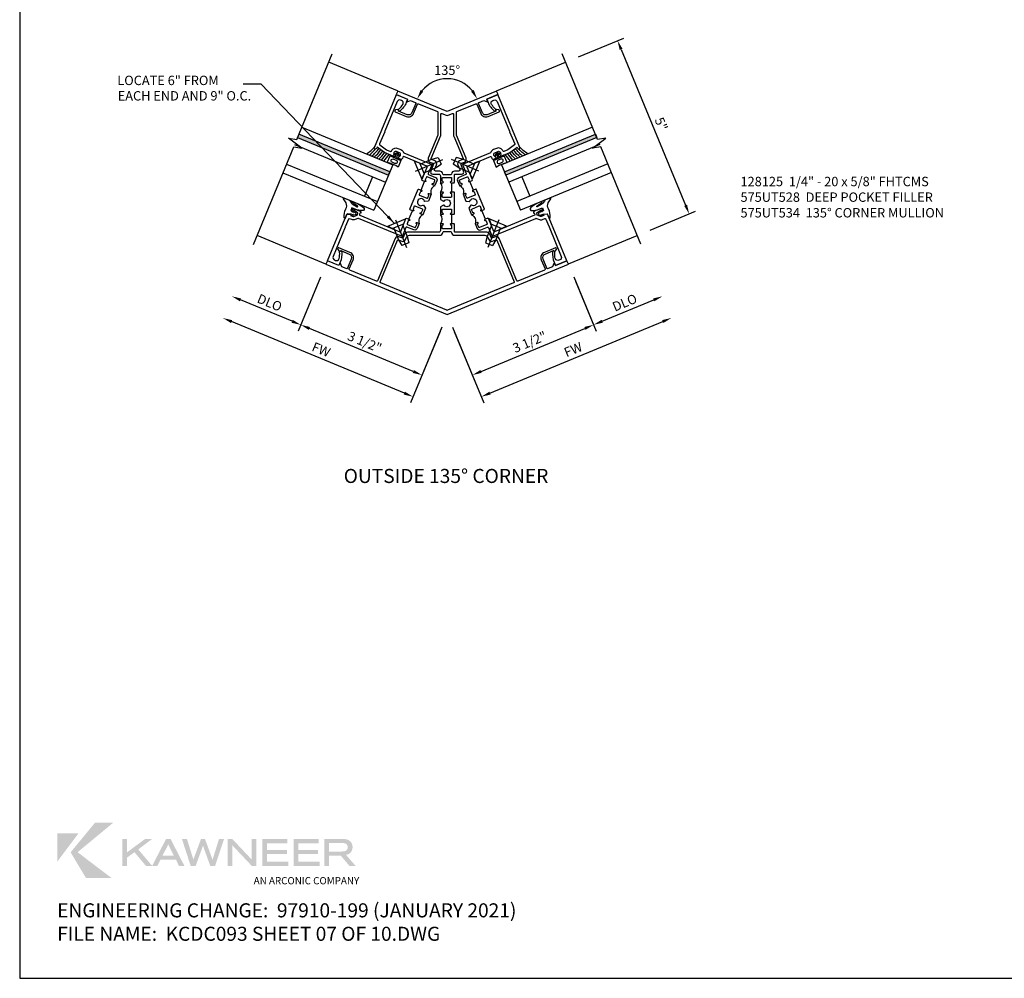
# Model space of a CAD drawing. Units: inches. Extents: x 0 to 77, y 0 to 49.1.
# Drawn here: x 0 to 26.3, y 0 to 25.6 of the extents above; entities that cross this region are included whole.
import ezdxf

# ---------------------------------------------------------------- set-up
doc = ezdxf.new("R2010")
doc.units = ezdxf.units.IN
doc.header["$MEASUREMENT"] = 0
doc.linetypes.add('CENTER', pattern=[2, 1.25, -0.25, 0.25, -0.25])
doc.layers.get('0').update_dxf_attribs({"color": 4})
for name, color, linetype in [('CENTER', 1, 'CENTER'), ('DIME', 2, 'Continuous'), ('FORMAT', 7, 'Continuous'), ('Kawneer Logo-English', 7, 'Continuous'), ('P_ATTR', 3, 'Continuous'), ('TEXT', 3, 'Continuous')]:
    doc.layers.add(name, color=color, linetype=linetype)
doc.styles.get("Standard").update_dxf_attribs({"font": 'arial.ttf'})
doc.dimstyles.new('EXT_ON-OFF', dxfattribs={"dimscale": 2, "dimtxt": 0.125, "dimasz": 0.125, "dimexe": 0.09, "dimexo": 0.1875, "dimgap": 0.05, "dimtad": 3, "dimdec": 5, "dimzin": 3, "dimdsep": 46, "dimlunit": 5, "dimtxsty": 'Standard', "dimcen": 0, "dimse2": 1, "dimazin": 0, "dimtfac": 1, "dimtdec": 4, "dimtofl": 0, "dimtmove": 0, "dimatfit": 0, "dimfxl": 1, "dimfrac": 2, "dimtolj": 1, "dimtzin": 3, "dimarcsym": 0})
doc.dimstyles.new('EXT_ON-ON', dxfattribs={"dimtxt": 0.25, "dimasz": 0.25, "dimexe": 0.125, "dimexo": 0.125, "dimgap": 0.09375, "dimtad": 1, "dimdec": 4, "dimzin": 3, "dimdsep": 46, "dimlunit": 4, "dimtxsty": 'Standard', "dimcen": 0, "dimclrd": 256, "dimclre": 256, "dimclrt": 256, "dimadec": 1, "dimazin": 2, "dimtfac": 1, "dimtdec": 4, "dimtofl": 0, "dimtmove": 0, "dimatfit": 3, "dimfxl": 1, "dimfrac": 2, "dimtolj": 1, "dimtzin": 3, "dimlwd": -1, "dimlwe": -1, "dimarcsym": 0})

# ---------------------------------------------------------------- blocks, each defined once
blk = doc.blocks.new('Kawneer Logo English')
at = {"layer": 'Kawneer Logo-English'}
for points in [[(0.2706, 0.0336), (0.2688, 0.035), (0.2633, 0.0391), (0.255, 0.0454), (0.2442, 0.0536), (0.2314, 0.0633), (0.2173, 0.0741), (0.202, 0.0857), (0.1863, 0.0976), (0.1706, 0.1096), (0.1553, 0.1211), (0.1411, 0.132), (0.1285, 0.1417), (0.1176, 0.15), (0.1094, 0.1563), (0.1041, 0.1604), (0.1023, 0.1619), (0.1044, 0.1637), (0.1101, 0.1683), (0.1189, 0.1757), (0.1304, 0.1851), (0.1439, 0.1963), (0.159, 0.2087), (0.1751, 0.2221), (0.1917, 0.2359), (0.2083, 0.2496), (0.2244, 0.2628), (0.2395, 0.2753), (0.253, 0.2864), (0.2644, 0.2959), (0.2731, 0.3031), (0.2788, 0.3078), (0.2808, 0.3095), (0.2799, 0.3095), (0.277, 0.3096), (0.2725, 0.3096), (0.2666, 0.3096), (0.2597, 0.3096), (0.252, 0.3096), (0.2438, 0.3096), (0.2352, 0.3096), (0.2267, 0.3096), (0.2184, 0.3095), (0.2106, 0.3095), (0.2037, 0.3095), (0.1979, 0.3095), (0.1933, 0.3095), (0.1904, 0.3095), (0.1894, 0.3095), (0.188, 0.3078), (0.1841, 0.303), (0.1781, 0.2958), (0.1702, 0.2862), (0.161, 0.2751), (0.1507, 0.2625), (0.1396, 0.2491), (0.1283, 0.2352), (0.1169, 0.2214), (0.1059, 0.208), (0.0955, 0.1955), (0.0863, 0.1843), (0.0785, 0.1748), (0.0724, 0.1675), (0.0686, 0.1627), (0.0672, 0.1612), (0.068, 0.1597), (0.0704, 0.1556), (0.0743, 0.1493), (0.0791, 0.1412), (0.0849, 0.1315), (0.0913, 0.1208), (0.0982, 0.1092), (0.1053, 0.0973), (0.1124, 0.0855), (0.1193, 0.0739), (0.1257, 0.0632), (0.1315, 0.0535), (0.1364, 0.0454), (0.1402, 0.0391), (0.1426, 0.035), (0.1435, 0.0336)], [(0.0002, 0.2564), (0, 0.1137), (0.0012, 0.1153), (0.0046, 0.1197), (0.0099, 0.1268), (0.0167, 0.136), (0.0248, 0.1468), (0.0339, 0.1588), (0.0435, 0.1717), (0.0535, 0.185), (0.0634, 0.1984), (0.073, 0.2112), (0.0821, 0.2234), (0.0902, 0.2342), (0.097, 0.2433), (0.1022, 0.2503), (0.1057, 0.2549), (0.1069, 0.2565)], [(0.8092, 0.2278), (0.7789, 0.1309), (0.7782, 0.1288), (0.7776, 0.127), (0.7771, 0.1253), (0.7767, 0.1238), (0.7764, 0.1249), (0.7761, 0.126), (0.7759, 0.1268), (0.7758, 0.1272), (0.7756, 0.128), (0.7751, 0.1292), (0.774, 0.1323), (0.7721, 0.1373), (0.7698, 0.1436), (0.7671, 0.1512), (0.764, 0.1596), (0.7606, 0.1686), (0.7573, 0.1779), (0.7539, 0.1872), (0.7506, 0.1962), (0.7475, 0.2046), (0.7448, 0.2122), (0.7424, 0.2185), (0.7406, 0.2235), (0.7395, 0.2266), (0.7391, 0.2278), (0.7191, 0.2278), (0.6843, 0.1336), (0.6832, 0.1306), (0.6824, 0.1282), (0.6817, 0.1261), (0.6812, 0.1241), (0.6809, 0.1251), (0.6805, 0.1262), (0.6802, 0.1273), (0.6799, 0.1287), (0.6795, 0.1298), (0.6785, 0.1329), (0.677, 0.1378), (0.675, 0.1442), (0.6726, 0.1516), (0.67, 0.16), (0.6672, 0.169), (0.6643, 0.1782), (0.6614, 0.1875), (0.6586, 0.1964), (0.656, 0.2047), (0.6536, 0.2123), (0.6516, 0.2186), (0.6501, 0.2235), (0.6491, 0.2266), (0.6488, 0.2278), (0.6238, 0.2278), (0.6676, 0.0927), (0.6923, 0.0927), (0.726, 0.1855), (0.727, 0.1883), (0.7278, 0.1906), (0.7285, 0.1928), (0.729, 0.1947), (0.7299, 0.1922), (0.7307, 0.1894), (0.7318, 0.1863), (0.7331, 0.1827), (0.7655, 0.0927), (0.7896, 0.0927), (0.8341, 0.2278), (0.8306, 0.2278)], [(0.9726, 0.2278), (0.9726, 0.1355), (0.973, 0.1265), (0.973, 0.1255), (0.9731, 0.1238), (0.9717, 0.1254), (0.9711, 0.1263), (0.9642, 0.1339), (0.8756, 0.2278), (0.853, 0.2278), (0.853, 0.0927), (0.8757, 0.0927), (0.8757, 0.1928), (0.8757, 0.1931), (0.8756, 0.194), (0.8755, 0.1953), (0.8754, 0.1968), (0.8756, 0.1965), (0.8757, 0.1963), (0.8765, 0.1955), (0.8782, 0.1936), (0.8798, 0.1918), (0.8805, 0.1909), (0.8816, 0.1898), (0.8845, 0.1867), (0.8892, 0.1819), (0.8952, 0.1756), (0.9021, 0.1681), (0.91, 0.1598), (0.9184, 0.151), (0.9272, 0.1418), (0.9358, 0.1326), (0.9442, 0.1237), (0.9521, 0.1154), (0.9591, 0.108), (0.965, 0.1017), (0.9696, 0.0969), (0.9726, 0.0938), (0.9736, 0.0927), (0.9952, 0.0927), (0.9952, 0.2278), (0.9927, 0.2278)], [(1.0494, 0.1526), (1.0512, 0.1526), (1.0549, 0.1526), (1.0602, 0.1526), (1.0668, 0.1526), (1.0744, 0.1526), (1.0827, 0.1526), (1.0915, 0.1526), (1.1006, 0.1526), (1.1095, 0.1526), (1.1182, 0.1526), (1.1262, 0.1526), (1.1334, 0.1526), (1.1396, 0.1526), (1.1442, 0.1526), (1.1472, 0.1526), (1.1482, 0.1526), (1.1482, 0.173), (1.1472, 0.173), (1.1442, 0.173), (1.1396, 0.173), (1.1335, 0.173), (1.1262, 0.173), (1.1182, 0.173), (1.1095, 0.173), (1.1006, 0.173), (1.0915, 0.173), (1.0827, 0.173), (1.0744, 0.173), (1.0668, 0.173), (1.0602, 0.173), (1.0549, 0.173), (1.0512, 0.173), (1.0494, 0.173), (1.0494, 0.1754), (1.0494, 0.1794), (1.0494, 0.1844), (1.0494, 0.1899), (1.0494, 0.1953), (1.0494, 0.2003), (1.0494, 0.2043), (1.0494, 0.2067), (1.0512, 0.2067), (1.055, 0.2067), (1.0605, 0.2067), (1.0672, 0.2067), (1.075, 0.2067), (1.0835, 0.2067), (1.0925, 0.2067), (1.1019, 0.2067), (1.1111, 0.2067), (1.12, 0.2067), (1.1283, 0.2067), (1.1356, 0.2067), (1.1419, 0.2067), (1.1466, 0.2067), (1.1497, 0.2067), (1.1508, 0.2067), (1.1508, 0.2278), (1.1483, 0.2278), (1.0259, 0.2278), (1.0259, 0.0927), (1.1556, 0.0927), (1.1556, 0.1137), (1.1545, 0.1137), (1.1512, 0.1137), (1.1462, 0.1137), (1.1397, 0.1137), (1.1319, 0.1137), (1.1232, 0.1137), (1.1139, 0.1137), (1.1043, 0.1137), (1.0945, 0.1137), (1.0851, 0.1137), (1.0761, 0.1137), (1.0679, 0.1137), (1.0609, 0.1137), (1.0552, 0.1137), (1.0513, 0.1137), (1.0494, 0.1137), (1.0494, 0.1164), (1.0494, 0.1209), (1.0494, 0.1267), (1.0494, 0.1331), (1.0494, 0.1395), (1.0494, 0.1453), (1.0494, 0.1499)], [(1.2056, 0.1526), (1.2075, 0.1526), (1.2112, 0.1526), (1.2165, 0.1526), (1.223, 0.1526), (1.2306, 0.1526), (1.239, 0.1526), (1.2478, 0.1526), (1.2568, 0.1526), (1.2658, 0.1526), (1.2744, 0.1526), (1.2826, 0.1526), (1.2897, 0.1526), (1.2958, 0.1526), (1.3005, 0.1526), (1.3035, 0.1526), (1.3045, 0.1526), (1.3045, 0.173), (1.3035, 0.173), (1.3005, 0.173), (1.2958, 0.173), (1.2897, 0.173), (1.2826, 0.173), (1.2744, 0.173), (1.2658, 0.173), (1.2568, 0.173), (1.2478, 0.173), (1.239, 0.173), (1.2306, 0.173), (1.223, 0.173), (1.2165, 0.173), (1.2112, 0.173), (1.2075, 0.173), (1.2056, 0.173), (1.2056, 0.1754), (1.2056, 0.1794), (1.2056, 0.1844), (1.2056, 0.1899), (1.2056, 0.1953), (1.2056, 0.2003), (1.2056, 0.2043), (1.2056, 0.2067), (1.2075, 0.2067), (1.2113, 0.2067), (1.2167, 0.2067), (1.2234, 0.2067), (1.2313, 0.2067), (1.2397, 0.2067), (1.2489, 0.2067), (1.2581, 0.2067), (1.2674, 0.2067), (1.2762, 0.2067), (1.2845, 0.2067), (1.2919, 0.2067), (1.2981, 0.2067), (1.3029, 0.2067), (1.306, 0.2067), (1.3071, 0.2067), (1.3071, 0.2278), (1.3046, 0.2278), (1.1822, 0.2278), (1.1822, 0.0927), (1.3119, 0.0927), (1.3119, 0.1137), (1.3107, 0.1137), (1.3075, 0.1137), (1.3024, 0.1137), (1.2959, 0.1137), (1.2882, 0.1137), (1.2795, 0.1137), (1.2702, 0.1137), (1.2605, 0.1137), (1.2508, 0.1137), (1.2413, 0.1137), (1.2324, 0.1137), (1.2242, 0.1137), (1.2172, 0.1137), (1.2115, 0.1137), (1.2076, 0.1137), (1.2056, 0.1137), (1.2056, 0.1164), (1.2056, 0.1209), (1.2056, 0.1267), (1.2056, 0.1331), (1.2056, 0.1395), (1.2056, 0.1453), (1.2056, 0.1499)]]:
    blk.add_hatch(color=256, dxfattribs=at).paths.add_polyline_path(points)
h = blk.add_hatch(color=256, dxfattribs=at)
h.paths.add_polyline_path([(0.527, 0.1446), (0.529, 0.1487), (0.5323, 0.1552), (0.5365, 0.1634), (0.541, 0.1723), (0.5453, 0.1808), (0.5491, 0.1882), (0.5516, 0.1932), (0.5526, 0.1952), (0.5528, 0.1958), (0.5534, 0.1971), (0.5542, 0.199), (0.555, 0.2013), (0.5555, 0.2001), (0.5561, 0.1989), (0.5567, 0.1975), (0.5575, 0.1959), (0.5583, 0.1943), (0.5606, 0.1896), (0.564, 0.1829), (0.568, 0.1749), (0.5724, 0.1662), (0.5766, 0.1578), (0.5803, 0.1503), (0.5831, 0.1446), (0.5791, 0.1446), (0.5725, 0.1446), (0.5642, 0.1446), (0.555, 0.1446), (0.5459, 0.1446), (0.5376, 0.1446), (0.5311, 0.1446)], flags=16)
h.paths.add_polyline_path([(0.5657, 0.2278), (0.5444, 0.2278), (0.4748, 0.0934), (0.473, 0.0956), (0.47, 0.0991), (0.4661, 0.1037), (0.4616, 0.1091), (0.4563, 0.1153), (0.4507, 0.122), (0.4448, 0.1291), (0.4387, 0.1362), (0.4327, 0.1433), (0.4269, 0.1502), (0.4215, 0.1567), (0.4165, 0.1626), (0.4123, 0.1675), (0.4089, 0.1715), (0.4065, 0.1744), (0.4053, 0.1758), (0.4067, 0.1769), (0.4094, 0.1789), (0.4132, 0.1817), (0.4179, 0.1852), (0.4232, 0.1891), (0.4291, 0.1935), (0.4353, 0.1982), (0.4416, 0.2029), (0.4479, 0.2076), (0.454, 0.2121), (0.4596, 0.2163), (0.4646, 0.22), (0.4689, 0.2232), (0.4721, 0.2256), (0.4743, 0.2272), (0.475, 0.2278), (0.4674, 0.2278), (0.4396, 0.2278), (0.4386, 0.227), (0.4359, 0.2251), (0.4318, 0.2221), (0.4264, 0.2181), (0.4201, 0.2133), (0.4129, 0.208), (0.4051, 0.2023), (0.397, 0.1963), (0.3889, 0.1904), (0.3809, 0.1845), (0.3733, 0.1788), (0.3663, 0.1737), (0.3602, 0.1691), (0.355, 0.1654), (0.3513, 0.1626), (0.3491, 0.161), (0.3491, 0.1631), (0.3491, 0.1663), (0.3491, 0.1703), (0.3491, 0.175), (0.3491, 0.1802), (0.3491, 0.1858), (0.3491, 0.1917), (0.3491, 0.1975), (0.3491, 0.2033), (0.3491, 0.2088), (0.3491, 0.214), (0.3491, 0.2185), (0.3491, 0.2223), (0.3491, 0.2252), (0.3491, 0.2271), (0.3491, 0.2278), (0.3258, 0.2278), (0.3258, 0.0927), (0.3487, 0.0927), (0.3487, 0.0944), (0.3487, 0.0988), (0.3487, 0.1052), (0.3487, 0.1126), (0.3487, 0.12), (0.3487, 0.1267), (0.3487, 0.1318), (0.3487, 0.1343), (0.3507, 0.1357), (0.3549, 0.1388), (0.3605, 0.1429), (0.3669, 0.1476), (0.3733, 0.1523), (0.3792, 0.1566), (0.3837, 0.1599), (0.3862, 0.1618), (0.3873, 0.1604), (0.3895, 0.1578), (0.3925, 0.1542), (0.3965, 0.1495), (0.4009, 0.1443), (0.4058, 0.1384), (0.4109, 0.1322), (0.4162, 0.126), (0.4216, 0.1196), (0.4266, 0.1137), (0.4313, 0.108), (0.4355, 0.1029), (0.4391, 0.0987), (0.4418, 0.0955), (0.4436, 0.0934), (0.4442, 0.0927), (0.4743, 0.0927), (0.4754, 0.0927), (0.5008, 0.0927), (0.5015, 0.094), (0.5032, 0.0973), (0.5055, 0.1021), (0.5083, 0.1077), (0.5111, 0.1135), (0.5137, 0.1186), (0.5157, 0.1226), (0.5167, 0.1248), (0.518, 0.1248), (0.5207, 0.1248), (0.5246, 0.1248), (0.5296, 0.1248), (0.5353, 0.1248), (0.5415, 0.1248), (0.5482, 0.1248), (0.5551, 0.1248), (0.562, 0.1248), (0.5688, 0.1248), (0.575, 0.1248), (0.5807, 0.1248), (0.5856, 0.1248), (0.5896, 0.1248), (0.5923, 0.1248), (0.5936, 0.1248), (0.5946, 0.1226), (0.5966, 0.1186), (0.5992, 0.1135), (0.602, 0.1077), (0.6048, 0.1021), (0.6071, 0.0973), (0.6088, 0.094), (0.6094, 0.0927), (0.6364, 0.0927), (0.5672, 0.2278)])
h = blk.add_hatch(color=256, dxfattribs=at)
h.paths.add_polyline_path([(1.3584, 0.1651), (1.3584, 0.168), (1.3584, 0.1729), (1.3584, 0.1792), (1.3584, 0.1862), (1.3584, 0.1931), (1.3584, 0.1995), (1.3584, 0.2044), (1.3584, 0.2072), (1.3599, 0.2072), (1.3627, 0.2072), (1.3664, 0.2072), (1.3711, 0.2072), (1.3764, 0.2072), (1.3823, 0.2072), (1.3883, 0.2072), (1.3946, 0.2072), (1.4008, 0.2072), (1.4067, 0.2072), (1.4123, 0.2072), (1.4173, 0.2072), (1.4214, 0.2072), (1.4245, 0.2072), (1.4266, 0.2072), (1.4273, 0.2072), (1.431, 0.2071), (1.4343, 0.2069), (1.4359, 0.2067), (1.4374, 0.2064), (1.4389, 0.2061), (1.4404, 0.2056), (1.4417, 0.2051), (1.443, 0.2045), (1.4442, 0.2037), (1.4454, 0.2029), (1.4466, 0.2018), (1.4476, 0.2007), (1.4486, 0.1993), (1.4495, 0.1978), (1.4504, 0.1961), (1.4511, 0.1945), (1.4516, 0.193), (1.452, 0.1914), (1.4522, 0.19), (1.4524, 0.1887), (1.4524, 0.1875), (1.4525, 0.1863), (1.4524, 0.1845), (1.4522, 0.1828), (1.4519, 0.181), (1.4514, 0.1794), (1.4508, 0.1779), (1.4501, 0.1765), (1.4493, 0.1751), (1.4483, 0.1737), (1.447, 0.1723), (1.4457, 0.1711), (1.4443, 0.17), (1.4428, 0.169), (1.4412, 0.1682), (1.4396, 0.1675), (1.4379, 0.1669), (1.4361, 0.1665), (1.4342, 0.166), (1.4324, 0.1657), (1.4304, 0.1655), (1.4285, 0.1654), (1.4244, 0.1652), (1.4202, 0.1651), (1.4177, 0.1651), (1.4111, 0.1651), (1.4018, 0.1651), (1.391, 0.1651), (1.38, 0.1651), (1.37, 0.1651), (1.3623, 0.1651)], flags=16)
h.paths.add_polyline_path([(1.4438, 0.1486), (1.4469, 0.1492), (1.4495, 0.1499), (1.4519, 0.1506), (1.454, 0.1515), (1.4559, 0.1522), (1.4576, 0.153), (1.4591, 0.154), (1.4606, 0.1549), (1.4621, 0.1558), (1.4634, 0.1569), (1.4647, 0.158), (1.4659, 0.1591), (1.467, 0.1602), (1.468, 0.1613), (1.4689, 0.1626), (1.4699, 0.1637), (1.4706, 0.1649), (1.4715, 0.1662), (1.4721, 0.1674), (1.4728, 0.1686), (1.4733, 0.1699), (1.4738, 0.1711), (1.4743, 0.1724), (1.4747, 0.1737), (1.4754, 0.1761), (1.4758, 0.1785), (1.4762, 0.1808), (1.4765, 0.1831), (1.4766, 0.1851), (1.4767, 0.1871), (1.4766, 0.1889), (1.4765, 0.1906), (1.4764, 0.1924), (1.4761, 0.1941), (1.4758, 0.1958), (1.4756, 0.1974), (1.4751, 0.199), (1.4746, 0.2006), (1.4742, 0.2021), (1.4735, 0.2036), (1.473, 0.2051), (1.4722, 0.2065), (1.4715, 0.2079), (1.4706, 0.2092), (1.4698, 0.2105), (1.4689, 0.2118), (1.4679, 0.213), (1.4669, 0.2141), (1.4658, 0.2154), (1.4647, 0.2164), (1.4635, 0.2174), (1.4622, 0.2184), (1.461, 0.2194), (1.4596, 0.2203), (1.4583, 0.2211), (1.4568, 0.222), (1.4554, 0.2227), (1.4538, 0.2234), (1.4523, 0.224), (1.4507, 0.2246), (1.4491, 0.2251), (1.4473, 0.2256), (1.4452, 0.2262), (1.4433, 0.2265), (1.4411, 0.2269), (1.4389, 0.2272), (1.4364, 0.2274), (1.4335, 0.2276), (1.43, 0.2277), (1.4261, 0.2278), (1.426, 0.2278), (1.3349, 0.2278), (1.3349, 0.0927), (1.3586, 0.0927), (1.3586, 0.0947), (1.3586, 0.1001), (1.3586, 0.108), (1.3586, 0.117), (1.3586, 0.1263), (1.3586, 0.1348), (1.3586, 0.1413), (1.3586, 0.1448), (1.3623, 0.1448), (1.3694, 0.1448), (1.3787, 0.1448), (1.389, 0.1448), (1.3993, 0.1448), (1.4082, 0.1448), (1.4147, 0.1448), (1.4177, 0.1448), (1.4201, 0.142), (1.4252, 0.136), (1.4323, 0.1276), (1.4403, 0.1181), (1.4482, 0.1087), (1.455, 0.1006), (1.4599, 0.0948), (1.4618, 0.0927), (1.4925, 0.0927), (1.4907, 0.0948), (1.4856, 0.1005), (1.4785, 0.1088), (1.4701, 0.1183), (1.4615, 0.1282), (1.4536, 0.1373), (1.4474, 0.1445)])
at = {"layer": 'Kawneer Logo-English', "insert": (1.5101, 0.0373), "char_height": 0.036, "attachment_point": 3}
blk.add_mtext_dynamic_manual_height_columns('{\\fArial TUR|b0|i0|c0|p34;\\T1.05;AN ARCONIC COMPANY}', width=0.61259, gutter_width=1, heights=[0], dxfattribs=at)
blk = doc.blocks.new('*D1798')
at = {"layer": 'DIME', "color": 0, "linetype": 'Continuous', "lineweight": -2, "transparency": 16777216}
for p, q in [((3.508, 6.872), (4.712, 7.37)), ((4.641, 7.071), (6.363, 2.913)), ((5.42, 2.252), (6.624, 2.751))]:
    blk.add_line(p, q, dxfattribs=at)
at = {"layer": 'DIME', "color": 0, "linetype": 'Continuous', "transparency": 16777216}
for points in [[(4.68, 7.087), (4.603, 7.055), (4.546, 7.302)], [(6.401, 2.929), (6.324, 2.897), (6.458, 2.682)]]:
    blk.add_solid(points, dxfattribs=at)
at = {"layer": 'DIME', "color": 0, "linetype": 'Continuous', "transparency": 16777216, "insert": (5.712, 5.079), "char_height": 0.25, "attachment_point": 5, "rotation": 292.4885}
blk.add_mtext('\\A1;5"', dxfattribs=at)
blk = doc.blocks.new('*D1799')
at = {"layer": 'DIME', "color": 0, "linetype": 'Continuous', "lineweight": -2, "transparency": 16777216}
for p, q in [((3.377, 1), (3.975, -0.442)), ((0.144, -0.339), (0.741, -1.782)), ((0.903, -1.52), (3.675, -0.372))]:
    blk.add_line(p, q, dxfattribs=at)
at = {"layer": 'DIME', "color": 0, "linetype": 'Continuous', "transparency": 16777216}
for points in [[(3.659, -0.333), (3.691, -0.41), (3.906, -0.276)], [(0.887, -1.481), (0.919, -1.558), (0.672, -1.616)]]:
    blk.add_solid(points, dxfattribs=at)
at = {"layer": 'DIME', "color": 0, "linetype": 'Continuous', "transparency": 16777216, "insert": (2.201, -0.734), "char_height": 0.25, "attachment_point": 5, "rotation": 22.5}
blk.add_mtext('\\A1;3 1/2"', dxfattribs=at)
blk = doc.blocks.new('*D1800')
at = {"layer": 'DIME', "color": 0, "lineweight": -2, "transparency": 16777216}
for p, q in [((1.142, -2.098), (5.753, -0.188)), ((0.191, -0.455), (0.98, -2.36))]:
    blk.add_line(p, q, dxfattribs=at)
at = {"layer": 'DIME', "color": 0, "transparency": 16777216}
for points in [[(5.737, -0.149), (5.769, -0.226), (5.984, -0.092)], [(1.126, -2.059), (1.158, -2.136), (0.911, -2.193)]]:
    blk.add_solid(points, dxfattribs=at)
at = {"layer": 'DIME', "color": 0, "transparency": 16777216, "insert": (3.361, -0.935), "char_height": 0.25, "attachment_point": 5, "rotation": 22.5}
blk.add_mtext('\\A1;FW', dxfattribs=at)
blk = doc.blocks.new('*D1801')
at = {"layer": 'DIME', "color": 0, "linetype": 'Continuous', "lineweight": -2, "transparency": 16777216}
blk.add_arc((0, 5.419), 0.867, 39.0765, 140.9235, dxfattribs=at)
at = {"layer": 'DIME', "color": 0, "linetype": 'Continuous', "transparency": 16777216}
for points in [[(-0.637, 5.944), (-0.709, 5.987), (-0.801, 5.751)], [(0.709, 5.987), (0.637, 5.944), (0.801, 5.751)]]:
    blk.add_solid(points, dxfattribs=at)
at = {"layer": 'DIME', "color": 0, "linetype": 'Continuous', "transparency": 16777216, "insert": (0, 6.514), "char_height": 0.25, "attachment_point": 5}
blk.add_mtext('\\A1;135°', dxfattribs=at)
blk = doc.blocks.new('*D1802')
at = {"layer": 'DIME', "color": 0, "lineweight": -2, "transparency": 16777216}
for p, q in [((3.425, 0.885), (3.975, -0.442)), ((4.137, -0.18), (5.513, 0.39))]:
    blk.add_line(p, q, dxfattribs=at)
at = {"layer": 'DIME', "color": 0, "transparency": 16777216}
for points in [[(5.497, 0.428), (5.529, 0.351), (5.744, 0.485)], [(4.121, -0.142), (4.153, -0.219), (3.906, -0.276)]]:
    blk.add_solid(points, dxfattribs=at)
at = {"layer": 'DIME', "color": 0, "transparency": 16777216, "insert": (4.737, 0.317), "char_height": 0.25, "attachment_point": 5, "rotation": 22.5}
blk.add_mtext('\\A1;DLO', dxfattribs=at)
blk = doc.blocks.new('*D1803')
at = {"layer": 'DIME', "color": 0, "linetype": 'Continuous', "lineweight": -2, "transparency": 16777216}
for p, q in [((-3.377, 0.999), (-3.975, -0.443)), ((-0.903, -1.52), (-3.675, -0.373)), ((-0.143, -0.339), (-0.741, -1.782))]:
    blk.add_line(p, q, dxfattribs=at)
at = {"layer": 'DIME', "color": 0, "linetype": 'Continuous', "transparency": 16777216}
for points in [[(-3.659, -0.334), (-3.691, -0.411), (-3.906, -0.277)], [(-0.887, -1.482), (-0.919, -1.559), (-0.672, -1.616)]]:
    blk.add_solid(points, dxfattribs=at)
at = {"layer": 'DIME', "color": 0, "linetype": 'Continuous', "transparency": 16777216, "insert": (-2.201, -0.734), "char_height": 0.25, "attachment_point": 5, "rotation": 337.5117}
blk.add_mtext('\\A1;3 1/2"', dxfattribs=at)
blk = doc.blocks.new('*D1804')
at = {"layer": 'DIME', "color": 0, "lineweight": -2, "transparency": 16777216}
for p, q in [((-1.142, -2.098), (-5.753, -0.189)), ((-0.191, -0.455), (-0.98, -2.36))]:
    blk.add_line(p, q, dxfattribs=at)
at = {"layer": 'DIME', "color": 0, "transparency": 16777216}
for points in [[(-5.737, -0.151), (-5.769, -0.228), (-5.984, -0.094)], [(-1.126, -2.059), (-1.158, -2.136), (-0.911, -2.193)]]:
    blk.add_solid(points, dxfattribs=at)
at = {"layer": 'DIME', "color": 0, "transparency": 16777216, "insert": (-3.361, -0.936), "char_height": 0.25, "attachment_point": 5, "rotation": 337.5117}
blk.add_mtext('\\A1;FW', dxfattribs=at)
blk = doc.blocks.new('*D1805')
at = {"layer": 'DIME', "color": 0, "lineweight": -2, "transparency": 16777216}
for p, q in [((-3.425, 0.884), (-3.975, -0.443)), ((-4.137, -0.181), (-5.513, 0.389))]:
    blk.add_line(p, q, dxfattribs=at)
at = {"layer": 'DIME', "color": 0, "transparency": 16777216}
for points in [[(-5.498, 0.427), (-5.529, 0.35), (-5.744, 0.484)], [(-4.121, -0.143), (-4.153, -0.22), (-3.906, -0.277)]]:
    blk.add_solid(points, dxfattribs=at)
at = {"layer": 'DIME', "color": 0, "transparency": 16777216, "insert": (-4.737, 0.316), "char_height": 0.25, "attachment_point": 5, "rotation": 337.5117}
blk.add_mtext('\\A1;DLO', dxfattribs=at)
blk = doc.blocks.new('B128125M')
for p, q in [((0, 0.253), (0.107, 0.16)), ((0, -0.253), (0, 0.253)), ((0.107, 0.16), (0.107, -0.16)), ((0.107, 0.125), (0.45, 0.125)), ((0.45, 0.125), (0.625, 0.099)), ((0.625, 0.099), (0.625, -0.099)), ((0, -0.253), (0.107, -0.16)), ((0.107, -0.125), (0.45, -0.125)), ((0.45, -0.125), (0.625, -0.099))]:
    blk.add_line(p, q)
at = {"layer": 'CENTER'}
blk.add_line((-0.081, 0), (0.719, 0), dxfattribs=at)
blk = doc.blocks.new('B027074-M2')
blk.add_lwpolyline([(-0.144, 0.062), (-0.149, 0.035), (-0.257, 0.069), (-0.261, 0.13), (-0.259, 0.205), (-0.29, 0.195, 0.12571), (-0.341, -0.037, -0.226084), (-0.391, -0.19), (-0.502, -0.264, 0.644976), (-0.49, -0.29), (-0.361, -0.289, 0.151869), (-0.316, -0.272), (-0.257, -0.238, -0.029345), (-0.205, -0.221), (-0.083, -0.204, -0.653812), (-0.076, -0.224), (-0.241, -0.268, 1.018221), (-0.239, -0.29), (-0.105, -0.29, 0.064432), (0.084, -0.251, 0.752072), (0.084, -0.165, 0.070356), (-0.105, -0.124), (-0.201, -0.124), (-0.201, -0.051), (-0.147, -0.029), (-0.142, -0.068), (-0.106, -0.034), (-0.084, -0.065), (-0.03, -0.004), (-0.096, 0.052), (-0.106, 0.027)], format="xyb", close=True)
blk = doc.blocks.new('B127191M')
blk.add_lwpolyline([(-0.342, -0.086), (-0.342, 0.086), (-0.357, 0.156), (-0.166, 0.156), (-0.166, -0.156), (-0.357, -0.156)], close=True)
for points in [[(-0.209, -0.041, -1), (-0.299, -0.041), (-0.299, 0.041, -1), (-0.209, 0.041)], [(-0.166, -0.156), (-0.166, 0.156), (-0.151, 0.156, -0.414214), (-0.141, 0.146), (-0.141, 0.041, 0.414214), (-0.116, 0.016), (-0.026, 0.016, -1), (-0.026, -0.016), (-0.116, -0.016, 0.414214), (-0.141, -0.041), (-0.141, -0.146, -0.414214), (-0.151, -0.156)]]:
    blk.add_lwpolyline(points, format="xyb", close=True)
blk.add_lwpolyline([(-0.054, 0.016, 0.577261), (-0.049, 0.024), (-0.078, 0.048, -0.986654), (-0.054, 0.062), (-0.011, 0.015, -0.132542), (-0.01, 0.01), (-0.01, -0.01, -0.132542), (-0.011, -0.015), (-0.054, -0.062, -0.986654), (-0.078, -0.048), (-0.049, -0.024, 0.577261), (-0.054, -0.016)], format="xyb")
blk = doc.blocks.new('S575GT13125')
h = blk.add_hatch(color=256)
h.dxf.hatch_style = 1
h.paths.add_polyline_path([(1.017, 0.625), (1.107, 0.625), (1.107, 3.25), (1.017, 3.25)])
at = {"linetype": 'Continuous'}
for p, q in [((0, 3.25), (0, 0.625)), ((0.25, 3.25), (0.25, 0.625)), ((0.812, 3.25), (0.812, 0.625)), ((1.312, 3.25), (1.312, 0.625)), ((0.812, 1), (0.25, 1)), ((1.312, 0.625), (0, 0.625))]:
    blk.add_line(p, q, dxfattribs=at)
blk.add_lwpolyline([(1.017, 0.625), (1.107, 0.625), (1.107, 3.25), (1.017, 3.25)], close=True)
for centre, radius, start, end in [((1.868, 2.168), 0.96, 234.6637, 253.1457), ((1.755, 1.988), 0.811, 236.9864, 253.8612), ((1.755, 1.988), 0.874, 239.6304, 258.2379), ((1.755, 1.988), 0.937, 241.8623, 258.0267), ((1.755, 1.988), 1, 243.7755, 257.8422), ((1.755, 1.988), 1.063, 245.4362, 257.7554), ((1.755, 1.988), 1.126, 246.8928, 258.4501), ((1.755, 1.988), 1.189, 248.1818, 259.0697)]:
    blk.add_arc(centre, radius, start, end, dxfattribs=at)
at = {"xscale": -1, "rotation": 90}
blk.add_blockref('B027074-M2', (-0.291, 0.991), dxfattribs=at)
at = {"linetype": 'Continuous'}
blk.add_blockref('B127191M', (1.67, 0.625), dxfattribs=at)
blk = doc.blocks.new('B575UT528')
for p, q in [((0.33, 0.978), (0.33, 1.228)), ((0.33, 0.134), (0.33, 0.384))]:
    blk.add_line(p, q)
for points in [[(-0.451, 1.569, -0.414214), (-0.491, 1.529), (-0.547, 1.529, -0.669376), (-0.558, 1.555, 0.199773), (-0.531, 1.618), (-0.531, 1.629, 0.414214), (-0.581, 1.679), (-0.669, 1.679, 0.414214), (-0.719, 1.629), (-0.719, 1.618, 0.199773), (-0.693, 1.555, -0.669376), (-0.703, 1.529), (-0.955, 1.529), (-1.188, 1.591), (-1.188, 1.529), (-1.22, 1.529, -0.361623), (-1.25, 1.553), (-1.25, 3.081), (-0.926, 3.081), (-0.926, 2.987, -0.127703), (-0.998, 2.708, -0.58254), (-1.031, 2.708), (-1.043, 2.729, -0.257464), (-1.043, 2.747, 0.081971), (-0.991, 2.906), (-0.991, 2.917, 0.414214), (-1.061, 2.987), (-1.09, 2.987, 0.414214), (-1.16, 2.917), (-1.16, 2.066), (-1.17, 2.056), (-1.16, 2.046), (-1.16, 1.694, 0.339937), (-1.145, 1.675), (-0.934, 1.619), (-0.819, 1.619, 0.414214), (-0.799, 1.639, -0.414214), (-0.669, 1.769), (-0.581, 1.769, -0.21341), (-0.484, 1.726, 0.21341), (-0.469, 1.719), (0.32, 1.719, -0.414214), (0.34, 1.699), (0.34, 1.459, 0.414214), (0.36, 1.439), (0.555, 1.439, -0.414214), (0.625, 1.369), (0.625, 1.228), (0.56, 1.228, -1), (0.56, 1.259), (0.56, 1.259, 0.414214), (0.575, 1.274), (0.575, 1.354, 0.414214), (0.56, 1.369), (0.345, 1.369, 0.414214), (0.33, 1.354), (0.33, 1.274, 0.414214), (0.345, 1.259), (0.346, 1.259, -1), (0.346, 1.228), (0.33, 1.228), (0.26, 1.228), (0.25, 1.238), (0.25, 1.609, 0.414214), (0.23, 1.629), (-0.431, 1.629, 0.414214), (-0.451, 1.609)], [(0.346, 0.978, -1), (0.346, 0.947), (0.345, 0.947, 0.414214), (0.33, 0.932), (0.33, 0.852, 0.414214), (0.345, 0.837), (0.56, 0.837, 0.414214), (0.575, 0.852), (0.575, 0.932, 0.414214), (0.56, 0.947), (0.56, 0.947, -1), (0.56, 0.978), (0.625, 0.978), (0.625, 0.78), (0.543, 0.733, -0.386545), (0.53, 0.736, 3.127286), (0.53, 0.626, -0.386545), (0.543, 0.629), (0.625, 0.581), (0.625, 0.384), (0.56, 0.384, -1), (0.56, 0.415), (0.56, 0.415, 0.414214), (0.575, 0.43), (0.575, 0.51, 0.414214), (0.56, 0.525), (0.345, 0.525, 0.414214), (0.33, 0.51), (0.33, 0.43, 0.414214), (0.345, 0.415), (0.346, 0.415, -1), (0.346, 0.384), (0.33, 0.384), (0.26, 0.384), (0.25, 0.394), (0.25, 0.671), (0.26, 0.681), (0.25, 0.691), (0.25, 0.968), (0.26, 0.978), (0.33, 0.978)], [(0.25, -0.247), (0.25, 0.124), (0.26, 0.134), (0.33, 0.134), (0.346, 0.134, -1), (0.346, 0.103), (0.345, 0.103, 0.414214), (0.33, 0.088), (0.33, 0.008, 0.414214), (0.345, -0.007), (0.56, -0.007, 0.414214), (0.575, 0.008), (0.575, 0.088, 0.414214), (0.56, 0.103), (0.56, 0.103, -1), (0.56, 0.134), (0.625, 0.134), (0.625, -0.007, -0.414214), (0.555, -0.077), (0.36, -0.077, 0.414214), (0.34, -0.097), (0.34, -0.337, -0.414214), (0.32, -0.357), (-0.922, -0.357, 0.19902), (-0.936, -0.363), (-0.996, -0.423, -0.19902), (-1.073, -0.455), (-1.14, -0.455, 0.414214), (-1.16, -0.475), (-1.16, -0.684), (-1.17, -0.694), (-1.16, -0.704), (-1.16, -1.555, 0.414214), (-1.09, -1.625), (-1.061, -1.625, 0.414214), (-0.991, -1.555), (-0.991, -1.545, 0.081971), (-1.043, -1.385, -0.257464), (-1.043, -1.367), (-1.031, -1.346, -0.58254), (-0.998, -1.346, -0.127703), (-0.926, -1.625), (-0.926, -1.719), (-1.25, -1.719), (-1.25, -0.372), (-1.147, -0.336), (-1.147, -0.365), (-1.075, -0.365, 0.198912), (-1.058, -0.358), (-0.991, -0.291), (-0.991, -0.249, 0.354119), (-1.007, -0.23), (-1.109, -0.207), (-1.147, -0.207), (-1.147, -0.236), (-1.159, -0.236, -0.414214), (-1.179, -0.216), (-1.179, -0.187, -0.414214), (-1.159, -0.167), (-0.957, -0.167, -0.414175), (-0.919, -0.205), (-0.941, -0.205), (-0.941, -0.247, 0.414214), (-0.921, -0.267), (0.23, -0.267, 0.414214)]]:
    blk.add_lwpolyline(points, format="xyb", close=True)
for centre in [(0.757, 1.103), (0.757, 0.259)]:
    blk.add_arc(centre, 0.181, 136.3972, 223.6028)
blk = doc.blocks.new('B575UT534')
for p, q in [((0.116, 3.515), (0.116, 3.265)), ((0.116, 2.671), (0.116, 2.421))]:
    blk.add_line(p, q)
for points in [[(-1.054, 5.74), (-1.078, 5.683, 0.668179), (-1.065, 5.67), (-0.975, 5.708), (-0.854, 5.657, -0.414214), (-0.84, 5.625), (-0.941, 5.382, -0.414214), (-1.071, 5.328), (-1.298, 5.422), (-1.302, 5.453, 0.414214), (-1.319, 5.466), (-1.375, 5.459, 0.267949), (-1.387, 5.45), (-1.397, 5.425, 0.414214), (-1.389, 5.406), (-1.091, 5.282, 0.414214), (-0.895, 5.363), (-0.794, 5.606, -0.414214), (-0.761, 5.619), (-0.262, 5.412, -0.303347), (-0.25, 5.394), (-0.25, 4.787, -0.098491), (-0.252, 4.78), (-0.505, 4.168, 0.414214), (-0.461, 4.064), (-0.386, 4.033, -0.414214), (-0.37, 3.994), (-0.439, 3.826, 0.534511), (-0.384, 3.743), (-0.224, 3.743, -0.414214), (-0.179, 3.698), (-0.179, 3.515), (-0.114, 3.515, 1), (-0.114, 3.546), (-0.114, 3.546, -0.414214), (-0.129, 3.561), (-0.129, 3.641, -0.414214), (-0.114, 3.656), (0.101, 3.656, -0.414214), (0.116, 3.641), (0.116, 3.561, -0.414214), (0.101, 3.546), (0.1, 3.546, 1), (0.1, 3.515), (0.186, 3.515), (0.196, 3.525), (0.196, 3.725, -0.303347), (0.208, 3.743), (0.384, 3.743, 0.534511), (0.439, 3.826), (0.37, 3.994, -0.414214), (0.386, 4.033), (0.461, 4.064, 0.414214), (0.505, 4.168), (0.252, 4.78, -0.098491), (0.25, 4.787), (0.25, 5.394, -0.303347), (0.262, 5.412), (0.761, 5.619, -0.414214), (0.794, 5.606), (0.895, 5.363, 0.414214), (1.091, 5.282), (1.389, 5.406, 0.414214), (1.397, 5.425), (1.387, 5.45, 0.267949), (1.375, 5.459), (1.319, 5.466, 0.414214), (1.302, 5.453), (1.298, 5.422), (1.071, 5.328, -0.414214), (0.941, 5.382), (0.84, 5.625, -0.414214), (0.854, 5.657), (0.975, 5.708), (1.065, 5.67, 0.668179), (1.078, 5.683), (1.054, 5.74), (1.358, 5.866), (1.32, 5.959), (0, 5.412), (-1.32, 5.959), (-1.358, 5.866)], [(0.196, 3.823, 0.407151), (0.116, 3.745, -0.407151), (0.096, 3.726), (-0.096, 3.726, -0.407151), (-0.116, 3.745, 0.407151), (-0.196, 3.823), (-0.309, 3.823, -0.534511), (-0.337, 3.865), (-0.285, 3.991, 0.414214), (-0.328, 4.095), (-0.412, 4.13, -0.414214), (-0.423, 4.156), (-0.176, 4.753, 0.098491), (-0.17, 4.783), (-0.17, 5.344, -0.534511), (-0.142, 5.363), (-0.031, 5.316, 0.198912), (0.031, 5.316), (0.142, 5.363, -0.534511), (0.17, 5.344), (0.17, 4.783, 0.098491), (0.176, 4.753), (0.423, 4.156, -0.414214), (0.412, 4.13), (0.328, 4.095, 0.414214), (0.285, 3.991), (0.337, 3.865, -0.534511), (0.309, 3.823)], [(-0.129, 3.219, -0.414214), (-0.114, 3.234), (-0.114, 3.234, 1), (-0.114, 3.265), (-0.179, 3.265), (-0.179, 3.067), (-0.097, 3.02, 0.386545), (-0.084, 3.023, -3.127286), (-0.084, 2.913, 0.386545), (-0.097, 2.915), (-0.179, 2.868), (-0.179, 2.671), (-0.114, 2.671, 1), (-0.114, 2.702), (-0.114, 2.702, -0.414214), (-0.129, 2.717), (-0.129, 2.797, -0.414214), (-0.114, 2.812), (0.101, 2.812, -0.414214), (0.116, 2.797), (0.116, 2.717, -0.414214), (0.101, 2.702), (0.1, 2.702, 1), (0.1, 2.671), (0.186, 2.671), (0.196, 2.681), (0.196, 2.958), (0.186, 2.968), (0.196, 2.978), (0.196, 3.255), (0.186, 3.265), (0.1, 3.265, 1), (0.1, 3.234), (0.101, 3.234, -0.414214), (0.116, 3.219), (0.116, 3.139, -0.414214), (0.101, 3.124), (-0.114, 3.124, -0.414214), (-0.129, 3.139)], [(-1.172, 2.057, -0.412589), (-1.211, 2.041), (-1.286, 2.072, 0.414214), (-1.391, 2.029), (-1.859, 0.9, -0.414214), (-1.885, 0.889), (-2.598, 1.185, -0.414214), (-2.612, 1.217), (-2.511, 1.46, 0.414214), (-2.593, 1.656), (-2.891, 1.779, 0.414214), (-2.911, 1.771), (-2.921, 1.747, 0.267949), (-2.919, 1.732), (-2.884, 1.687, 0.414214), (-2.863, 1.684), (-2.838, 1.703), (-2.612, 1.609, -0.414214), (-2.558, 1.479), (-2.658, 1.236, -0.414214), (-2.691, 1.223), (-2.812, 1.273), (-2.849, 1.363, 0.668179), (-2.868, 1.363), (-2.891, 1.306), (-3.195, 1.432), (-3.234, 1.339), (0, 0), (3.234, 1.339), (3.195, 1.432), (2.891, 1.306), (2.868, 1.363, 0.668179), (2.849, 1.363), (2.812, 1.273), (2.691, 1.223, -0.414214), (2.658, 1.236), (2.558, 1.479, -0.414214), (2.612, 1.609), (2.838, 1.703), (2.863, 1.684, 0.414214), (2.884, 1.687), (2.919, 1.732, 0.267949), (2.921, 1.747), (2.911, 1.771, 0.414214), (2.891, 1.779), (2.593, 1.656, 0.414214), (2.511, 1.46), (2.612, 1.217, -0.414214), (2.598, 1.185), (1.885, 0.889, -0.414214), (1.859, 0.9), (1.391, 2.029, 0.414214), (1.286, 2.072), (1.211, 2.041, -0.412589), (1.172, 2.057), (1.136, 2.143, 0.301832), (1.062, 2.192), (0.216, 2.192, -0.414214), (0.196, 2.212), (0.196, 2.411), (0.186, 2.421), (0.1, 2.421, 1), (0.1, 2.39), (0.101, 2.39, -0.414214), (0.116, 2.375), (0.116, 2.295, -0.414214), (0.101, 2.28), (-0.114, 2.28, -0.414214), (-0.129, 2.295), (-0.129, 2.375, -0.414214), (-0.114, 2.39), (-0.114, 2.39, 1), (-0.114, 2.421), (-0.179, 2.421), (-0.179, 2.237, -0.414214), (-0.224, 2.192), (-1.062, 2.192, 0.301832), (-1.136, 2.143)], [(-0.096, 2.21), (0.096, 2.21, -0.407151), (0.116, 2.19, 0.407151), (0.196, 2.112), (1.009, 2.112, -0.303347), (1.083, 2.063), (1.11, 1.999, 0.414214), (1.214, 1.956), (1.299, 1.99, -0.414214), (1.325, 1.98), (1.785, 0.869, -0.414214), (1.774, 0.843), (0.008, 0.111, -0.198912), (-0.008, 0.111), (-1.774, 0.843, -0.414214), (-1.785, 0.869), (-1.325, 1.98, -0.414214), (-1.299, 1.99), (-1.214, 1.956, 0.414214), (-1.11, 1.999), (-1.083, 2.063, -0.303347), (-1.009, 2.112), (-0.196, 2.112, 0.407151), (-0.116, 2.19, -0.407151)]]:
    blk.add_lwpolyline(points, format="xyb", close=True)
for centre in [(-0.311, 3.39), (-0.311, 2.546)]:
    blk.add_arc(centre, 0.181, 316.3972, 43.6028)
blk = doc.blocks.new('S575VC504UTKCADS')
for p, q in [((-1.321376, 5.965641), (-3.161502, 6.727407)), ((1.32016, 5.96591), (3.161073, 6.728441)), ((-3.233852, 1.345854), (-5.07305, 2.107235)), ((3.233578, 1.346513), (5.073562, 2.108659))]:
    blk.add_line(p, q)
at = {"linetype": 'Continuous'}
for points in [[(-5.171094, 1.870261), (-4.095674, 4.469551), (-3.879291, 4.437457), (-4.23035, 4.699096), (-4.013966, 4.667002), (-3.068394, 6.95245)], [(5.171816, 1.871315), (4.095866, 4.470386), (3.879489, 4.438248), (4.230495, 4.699959), (4.014118, 4.66782), (3.06808, 6.953076)]]:
    blk.add_lwpolyline(points, dxfattribs=at)
at = {"layer": 'P_ATTR'}
blk.add_lwpolyline([(-4.95957, 6.140038), (-5.439594, 6.140038)], dxfattribs=at)
blk.add_blockref('B575UT534', (0, 0))
for name, p, rotation in [('B575UT528', (-1.376921, 2.539806), 337.5291965079772), ('S575GT13125', (-1.37726, 2.539808), 67.52919678915133)]:
    blk.add_blockref(name, p, dxfattribs=dict(rotation=rotation))
at = {"xscale": -1}
for name, p, rotation in [('B575UT528', (1.377506, 2.540087), 22.48248220782491), ('S575GT13125', (1.377845, 2.540089), 292.4824819266508)]:
    blk.add_blockref(name, p, dxfattribs=dict(at, rotation=rotation))
at = {"color": 6}
for p, rotation in [((-0.773516, 3.852403), 23.00583935790113), ((-1.350419, 2.452256), 291.9999999999999)]:
    blk.add_blockref('B128125M', p, dxfattribs=dict(at, rotation=rotation))
at = {"color": 6, "xscale": -1}
for p, rotation in [((0.773834, 3.852561), 337.0058393579012), ((1.351023, 2.452531), 68.01167871580226)]:
    blk.add_blockref('B128125M', p, dxfattribs=dict(at, rotation=rotation))
at = {"layer": 'TEXT'}
for s, p in [('LOCATE 6" FROM', (-8.801546, 6.117692)), ('EACH END AND 9" O.C.', (-8.790487, 5.706297))]:
    blk.add_text(s, height=0.25, dxfattribs=at).set_placement(p)
at = {"layer": 'DIME', "linetype": 'Continuous'}
for p1, p2, distance, picture, middle in [((3.161073, 6.728441), (5.073562, 2.108659), 1.498573, '*D1798', (5.711793, 5.078629)), ((-0.000001, 0.007121), (-3.233852, 1.345854), 1.756364, '*D1803', (-2.201002, -0.73441)), ((-0.000001, 0.007121), (3.233578, 1.346513), -1.756364, '*D1799', (2.201152, -0.733961))]:
    dim = blk.add_aligned_dim(p1=p1, p2=p2, distance=distance, dimstyle='EXT_ON-ON', dxfattribs=at)
    dim.commit()
    dim.dimension.update_dxf_attribs({"geometry": picture, "text_midpoint": middle})
dim = blk.add_angular_dim_2l(base=(0.331837, 6.220209), line1=((1.32016, 5.96591), (-0.000001, 5.419082)), line2=((-0.000001, 5.419082), (-1.320162, 5.96591)), dimstyle='EXT_ON-ON', override={"dimpost": '', "dimadec": 0}, dxfattribs=at)
dim.commit()
dim.dimension.update_dxf_attribs({"geometry": '*D1801', "text_midpoint": (-0.000001, 6.513944)})
at = {"layer": 'DIME'}
for p1, p2, distance, text, picture, middle in [((-0.047813, -0.108374), (-5.120486, 1.991584), 2.25672, 'FW', '*D1804', (-3.361272, -0.935618)), ((-3.281664, 1.230359), (-5.120486, 1.991584), 1.631364, 'DLO', '*D1805', (-4.737338, 0.315569)), ((0.047835, -0.108364), (5.12008, 1.992628), -2.25672, 'FW', '*D1800', (3.361463, -0.934933)), ((3.281413, 1.231028), (5.12008, 1.992628), -1.631364, 'DLO', '*D1802', (4.737274, 0.316535))]:
    dim = blk.add_aligned_dim(p1=p1, p2=p2, distance=distance, text=text, dimstyle='EXT_ON-OFF', override={"dimpost": '"'}, dxfattribs=at)
    dim.commit()
    dim.dimension.update_dxf_attribs({"geometry": picture, "text_midpoint": middle})
at = {"layer": 'P_ATTR'}
blk.add_leader([(-1.405925, 2.42983), (-4.95957, 6.140038)], dimstyle='EXT_ON-ON', override={"dimgap": 0.05, "dimtad": 0}, dxfattribs=at)

msp = doc.modelspace()

# ---------------------------------------------------------------- linework, layer by layer
at = {"layer": 'FORMAT'}
msp.add_lwpolyline([(0, 49.111), (0, 0), (77.019, 0)], dxfattribs=at)

# ---------------------------------------------------------------- block references
msp.add_blockref('S575VC504UTKCADS', (11.406, 17.704))
at = {"xscale": 5.337000000000001, "yscale": 5.337000000000001, "zscale": 5.337000000000001}
msp.add_blockref('Kawneer Logo English', (1, 2.5), dxfattribs=at)

# ---------------------------------------------------------------- texts
at = {"layer": 'TEXT'}
for s, insert, char_height, width, attachment_point in [('128125  1/4" - 20 x 5/8" FHTCMS\\P575UT528  DEEP POCKET FILLER\\P575UT534  135° CORNER MULLION  ', (19.233, 21.375), 0.25, 7.56376, 1), ('OUTSIDE 135° CORNER ', (11.376, 13.585), 0.375, 5.9734, 2)]:
    msp.add_mtext(s, dxfattribs=dict(at, insert=insert, char_height=char_height, width=width, attachment_point=attachment_point))
at = {"layer": 'TEXT', "insert": (1, 2), "char_height": 0.375, "attachment_point": 1}
msp.add_mtext_dynamic_manual_height_columns('ENGINEERING CHANGE:  97910-199 (JANUARY 2021)\\PFILE NAME:  KCDC093 SHEET 07 OF 10.DWG', width=14.22388, gutter_width=1.25, heights=[0], dxfattribs=at)

doc.saveas('drawing.dxf')
